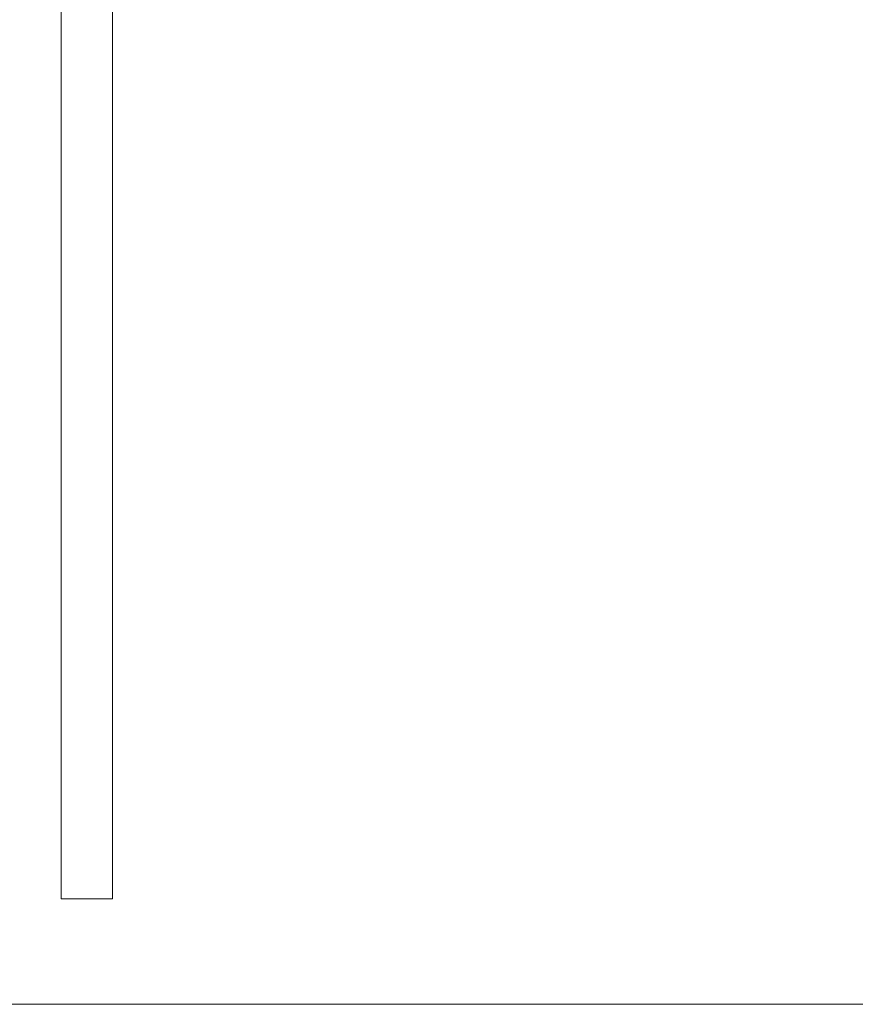
# Model space of a CAD drawing. Units: inches. Extents: x 514 to 662, y 349 to 504.
# Drawn here: x 551 to 555, y 355 to 359 of the extents above; entities that cross this region are included whole.
import ezdxf

# ---------------------------------------------------------------- set-up
doc = ezdxf.new("R2010")
doc.units = ezdxf.units.IN
doc.header["$MEASUREMENT"] = 0
doc.layers.add('_U+0421_U+043B_U+043E_U+0439 1', color=7, linetype='Continuous')

# ---------------------------------------------------------------- blocks, each defined once
blk = doc.blocks.new('block 353')
at = {"layer": '_U+0421_U+043B_U+043E_U+0439 1', "color": 250, "lineweight": 5, "true_color": 0x231f20}
for points in [[(551.4404, 358.5361), (551.4404, 360.1574)], [(551.6605, 358.5361), (551.6605, 360.1574)], [(551.4404, 356.9147), (551.4404, 358.5361)], [(551.6605, 356.9147), (551.6605, 358.5361)], [(551.4404, 355.2934), (551.4404, 356.9147)], [(551.6605, 355.2934), (551.6605, 356.9147)], [(551.4404, 355.2934), (551.441, 355.2934)], [(551.441, 355.2934), (551.4428, 355.2934)], [(551.4428, 355.2934), (551.4458, 355.2934)], [(551.4458, 355.2934), (551.4499, 355.2934)], [(551.4499, 355.2934), (551.4551, 355.2934)], [(551.4551, 355.2934), (551.4614, 355.2934)], [(551.4614, 355.2934), (551.4687, 355.2934)], [(551.4687, 355.2934), (551.4768, 355.2934)], [(551.4768, 355.2934), (551.4858, 355.2934)], [(551.4858, 355.2934), (551.4954, 355.2934)], [(551.4954, 355.2934), (551.5057, 355.2934)], [(551.5057, 355.2934), (551.5165, 355.2934)], [(551.5165, 355.2934), (551.5276, 355.2934)], [(551.5276, 355.2934), (551.539, 355.2934)], [(551.539, 355.2934), (551.5505, 355.2934)], [(551.5505, 355.2934), (551.562, 355.2934)], [(551.562, 355.2934), (551.5733, 355.2934)], [(551.5733, 355.2934), (551.5845, 355.2934)], [(551.5845, 355.2934), (551.5952, 355.2934)], [(551.5952, 355.2934), (551.6055, 355.2934)], [(551.6055, 355.2934), (551.6151, 355.2934)], [(551.6151, 355.2934), (551.6241, 355.2934)], [(551.6241, 355.2934), (551.6322, 355.2934)], [(551.6322, 355.2934), (551.6395, 355.2934)], [(551.6395, 355.2934), (551.6458, 355.2934)], [(551.6458, 355.2934), (551.651, 355.2934)], [(551.651, 355.2934), (551.6551, 355.2934)], [(551.6551, 355.2934), (551.6581, 355.2934)], [(551.6581, 355.2934), (551.6599, 355.2934)], [(551.6599, 355.2934), (551.6605, 355.2934)]]:
    blk.add_lwpolyline(points, dxfattribs=at)
blk = doc.blocks.new('block 2')
at = {"layer": '_U+0421_U+043B_U+043E_U+0439 1'}
blk.add_blockref('block 353', (0, 0), dxfattribs=at)

msp = doc.modelspace()

# ---------------------------------------------------------------- linework, layer by layer
at = {"layer": '_U+0421_U+043B_U+043E_U+0439 1', "color": 250, "lineweight": 9, "true_color": 0x231f20}
msp.add_lwpolyline([(514.9379, 354.8406), (631.825, 354.8406)], dxfattribs=at)

# ---------------------------------------------------------------- block references
at = {"layer": '_U+0421_U+043B_U+043E_U+0439 1'}
msp.add_blockref('block 2', (0, 0), dxfattribs=at)

doc.saveas('drawing.dxf')
